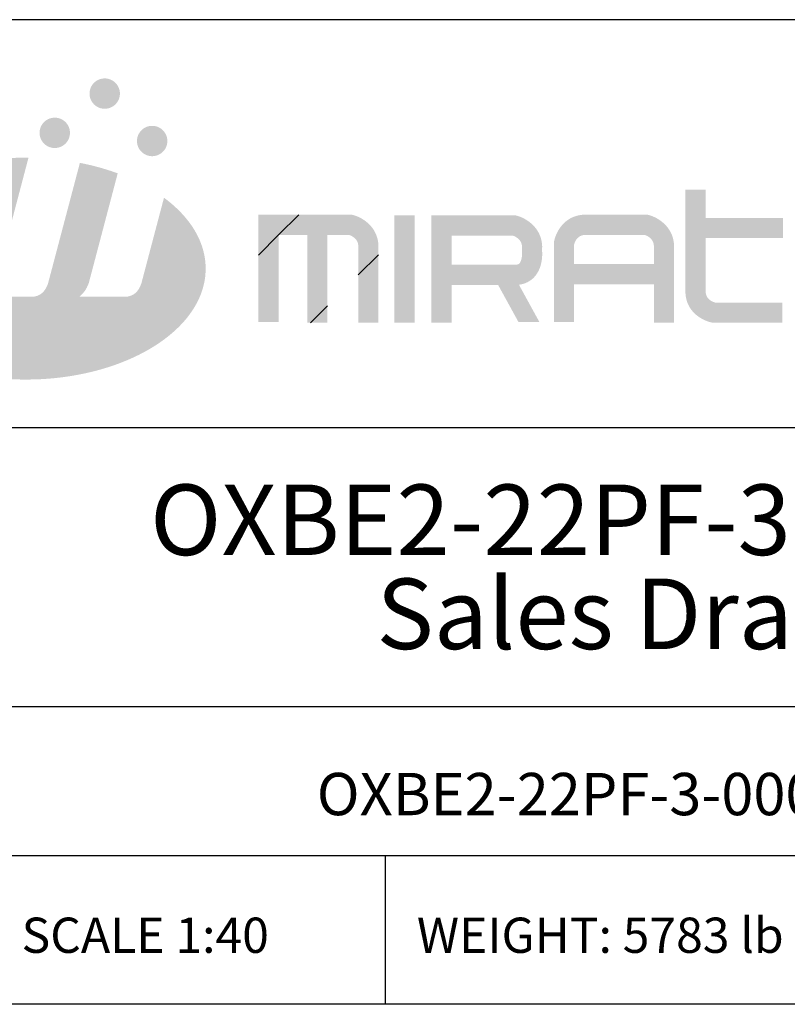
# Model space of a CAD drawing. Units: inches. Extents: x 0.5 to 10.5, y 0.5 to 7.9.
# Drawn here: x 8.1 to 9.3, y 0.5 to 2 of the extents above; entities that cross this region are included whole.
import ezdxf

# ---------------------------------------------------------------- set-up
doc = ezdxf.new("R2010")
doc.units = ezdxf.units.IN
doc.header["$MEASUREMENT"] = 0
for name, color, linetype in [('FORMAT', 7, 'Continuous'), ('LOGO_BLUE', 152, 'Continuous'), ('LOGO_GREEN', 134, 'Continuous')]:
    doc.layers.add(name, color=color, linetype=linetype)
doc.styles.add('SLDTEXTSTYLE0', font='TXT', dxfattribs={"width": 0.75})

# ---------------------------------------------------------------- blocks, each defined once
blk = doc.blocks.new('SW_NOTE_1')
at = {"layer": 'FORMAT', "color": 0, "char_height": 0.104167, "attachment_point": 2, "style": 'SLDTEXTSTYLE0'}
for s, insert in [('OXBE2-22PF-3-0000004A', (0.8187, 0.1343)), ('Sales Drawing', (0.8033, -0.0046))]:
    blk.add_mtext(s, dxfattribs=dict(at, insert=insert))

msp = doc.modelspace()

# ---------------------------------------------------------------- hatches: boundary and pattern name
at = {"layer": 'LOGO_BLUE'}
h = msp.add_hatch(color=256, dxfattribs=at)
edge = h.paths.add_edge_path(flags=0)
edge.add_spline(control_points=[(8.423404, 1.587036), (8.423404, 1.626885), (8.400288, 1.663391), (8.361891, 1.691794)], knot_values=[0, 0, 0, 0, 1, 1, 1, 1], weights=[1, 1, 1, 1], degree=3, periodic=0)
edge.add_line((8.361891, 1.691794), (8.328604, 1.565694))
edge.add_spline(control_points=[(8.328604, 1.565694), (8.324201, 1.551993), (8.315378, 1.545505), (8.304238, 1.545505)], knot_values=[0, 0, 0, 0, 1, 1, 1, 1], weights=[1, 1, 1, 1], degree=3, periodic=0)
edge.add_line((8.304238, 1.545505), (8.23684, 1.545505))
edge.add_spline(control_points=[(8.23684, 1.545505), (8.244487, 1.553298), (8.245737, 1.553298), (8.250816, 1.565694)], knot_values=[0, 0, 0, 0, 1, 1, 1, 1], weights=[1, 1, 1, 1], degree=3, periodic=0)
edge.add_line((8.250816, 1.565694), (8.293542, 1.727826))
edge.add_spline(control_points=[(8.293542, 1.727826), (8.276085, 1.734228), (8.257395, 1.739454), (8.2377, 1.743301)], knot_values=[0, 0, 0, 0, 1, 1, 1, 1], weights=[1, 1, 1, 1], degree=3, periodic=0)
edge.add_line((8.2377, 1.743301), (8.19079, 1.565694))
edge.add_spline(control_points=[(8.19079, 1.565694), (8.186382, 1.551993), (8.177546, 1.545505), (8.166412, 1.545505)], knot_values=[0, 0, 0, 0, 1, 1, 1, 1], weights=[1, 1, 1, 1], degree=3, periodic=0)
edge.add_line((8.166412, 1.545505), (8.099014, 1.545505))
edge.add_spline(control_points=[(8.099014, 1.545505), (8.106624, 1.553298), (8.107947, 1.553298), (8.112984, 1.565694)], knot_values=[0, 0, 0, 0, 1, 1, 1, 1], weights=[1, 1, 1, 1], degree=3, periodic=0)
edge.add_line((8.112984, 1.565694), (8.161442, 1.749655))
edge.add_spline(control_points=[(8.161442, 1.749655), (8.161442, 1.750094), (8.161528, 1.750491), (8.161558, 1.750911)], knot_values=[0, 0, 0, 0, 1, 1, 1, 1], weights=[1, 1, 1, 1], degree=3, periodic=0)
edge.add_spline(control_points=[(8.161558, 1.750911), (8.160028, 1.750923), (8.15854, 1.750978), (8.156997, 1.750978)], knot_values=[0, 0, 0, 0, 1, 1, 1, 1], weights=[1, 1, 1, 1], degree=3, periodic=0)
edge.add_spline(control_points=[(8.156997, 1.750978), (8.137722, 1.750978), (8.119003, 1.749692), (8.100923, 1.747326)], knot_values=[0, 0, 0, 0, 1, 1, 1, 1], weights=[1, 1, 1, 1], degree=3, periodic=0)
edge.add_line((8.100923, 1.747326), (8.052971, 1.565694))
edge.add_spline(control_points=[(8.052971, 1.565694), (8.048574, 1.551993), (8.039714, 1.545505), (8.028574, 1.545505)], knot_values=[0, 0, 0, 0, 1, 1, 1, 1], weights=[1, 1, 1, 1], degree=3, periodic=0)
edge.add_line((8.028574, 1.545505), (7.961207, 1.545505))
edge.add_spline(control_points=[(7.961207, 1.545505), (7.968817, 1.553298), (7.970079, 1.553298), (7.97514, 1.565694)], knot_values=[0, 0, 0, 0, 1, 1, 1, 1], weights=[1, 1, 1, 1], degree=3, periodic=0)
edge.add_line((7.97514, 1.565694), (8.017586, 1.726765))
edge.add_spline(control_points=[(8.017586, 1.726765), (7.94139, 1.697916), (7.890553, 1.646141), (7.890553, 1.587036)], knot_values=[0, 0, 0, 0, 1, 1, 1, 1], weights=[1, 1, 1, 1], degree=3, periodic=0)
edge.add_spline(control_points=[(7.890553, 1.587036), (7.890553, 1.496498), (8.009854, 1.423082), (8.156997, 1.423082)], knot_values=[0, 0, 0, 0, 1, 1, 1, 1], weights=[1, 1, 1, 1], degree=3, periodic=0)
edge.add_spline(control_points=[(8.156997, 1.423082), (8.304134, 1.423082), (8.423404, 1.496498), (8.423404, 1.587036)], knot_values=[0, 0, 0, 0, 1, 1, 1, 1], weights=[1, 1, 1, 1], degree=3, periodic=0)
h = msp.add_hatch(color=256, dxfattribs=at)
edge = h.paths.add_edge_path(flags=0)
edge.add_spline(control_points=[(9.161747, 1.661879), (9.161747, 1.685434), (9.161747, 1.703514)], knot_values=[0, 0, 0, 1, 1, 1], weights=[1, 1, 1], degree=2, periodic=0)
edge.add_line((9.161747, 1.703514), (9.131979, 1.703514))
edge.add_line((9.131979, 1.703514), (9.131979, 1.555572))
edge.add_spline(control_points=[(9.131979, 1.555572), (9.130802, 1.523541), (9.157247, 1.509968), (9.171406, 1.507334)], knot_values=[0, 0, 0, 0, 1, 1, 1, 1], weights=[1, 1, 1, 1], degree=3, periodic=0)
edge.add_line((9.171406, 1.507334), (9.172766, 1.507078))
edge.add_line((9.172766, 1.507078), (9.274981, 1.507078))
edge.add_line((9.274981, 1.507078), (9.274981, 1.536889))
edge.add_spline(control_points=[(9.274981, 1.536889), (9.179851, 1.536889), (9.176089, 1.536889)], knot_values=[0, 0, 0, 1, 1, 1], weights=[1, 1, 1], degree=2, periodic=0)
edge.add_spline(control_points=[(9.176089, 1.536889), (9.171882, 1.537944), (9.161747, 1.541676), (9.161747, 1.554182)], knot_values=[0, 0, 0, 0, 1, 1, 1, 1], weights=[1, 1, 1, 1], degree=3, periodic=0)
edge.add_spline(control_points=[(9.161747, 1.554182), (9.161747, 1.554322), (9.161747, 1.593762), (9.161747, 1.632062)], knot_values=[0, 0, 0, 0, 1, 1, 1, 1], weights=[1, 1, 1, 1], degree=3, periodic=0)
edge.add_line((9.161747, 1.632062), (9.276006, 1.632062))
edge.add_line((9.276006, 1.632062), (9.276006, 1.661879))
edge.add_line((9.276006, 1.661879), (9.161747, 1.661879))
h = msp.add_hatch(dxfattribs=at)
h.set_pattern_fill('ANSI31', color=152, style=0)
edge = h.paths.add_edge_path(flags=0)
edge.add_spline(control_points=[(8.678592, 1.621378), (8.677366, 1.649909), (8.653555, 1.66316), (8.641104, 1.666269)], knot_values=[0, 0, 0, 0, 1, 1, 1, 1], weights=[1, 1, 1, 1], degree=3, periodic=0)
edge.add_line((8.641104, 1.666269), (8.639335, 1.666702))
edge.add_line((8.639335, 1.666702), (8.501443, 1.666702))
edge.add_line((8.501443, 1.666702), (8.501443, 1.659867))
edge.add_line((8.501443, 1.659867), (8.501247, 1.659867))
edge.add_line((8.501247, 1.659867), (8.501247, 1.508114))
edge.add_line((8.501247, 1.508114), (8.531041, 1.508114))
edge.add_line((8.531041, 1.508114), (8.531041, 1.636903))
edge.add_spline(control_points=[(8.531041, 1.636903), (8.54359, 1.636903), (8.558694, 1.636903), (8.57345, 1.636903)], knot_values=[0, 0, 0, 0, 1, 1, 1, 1], weights=[1, 1, 1, 1], degree=3, periodic=0)
edge.add_line((8.57345, 1.636903), (8.57345, 1.507078))
edge.add_line((8.57345, 1.507078), (8.603268, 1.507078))
edge.add_line((8.603268, 1.507078), (8.603268, 1.636903))
edge.add_spline(control_points=[(8.603268, 1.636903), (8.62064, 1.636903), (8.633677, 1.636903), (8.635085, 1.636903)], knot_values=[0, 0, 0, 0, 1, 1, 1, 1], weights=[1, 1, 1, 1], degree=3, periodic=0)
edge.add_spline(control_points=[(8.635085, 1.636903), (8.638482, 1.635751), (8.648348, 1.631623), (8.648811, 1.620738)], knot_values=[0, 0, 0, 0, 1, 1, 1, 1], weights=[1, 1, 1, 1], degree=3, periodic=0)
edge.add_line((8.648811, 1.620738), (8.648811, 1.507078))
edge.add_line((8.648811, 1.507078), (8.678592, 1.507078))
edge.add_line((8.678592, 1.507078), (8.678592, 1.621378))
h = msp.add_hatch(color=256, dxfattribs=at)
edge = h.paths.add_edge_path(flags=0)
edge.add_spline(control_points=[(8.678592, 1.621378), (8.677366, 1.649909), (8.653555, 1.66316), (8.641104, 1.666269)], knot_values=[0, 0, 0, 0, 1, 1, 1, 1], weights=[1, 1, 1, 1], degree=3, periodic=0)
edge.add_line((8.641104, 1.666269), (8.639335, 1.666702))
edge.add_line((8.639335, 1.666702), (8.501443, 1.666702))
edge.add_line((8.501443, 1.666702), (8.501443, 1.659867))
edge.add_line((8.501443, 1.659867), (8.501247, 1.659867))
edge.add_line((8.501247, 1.659867), (8.501247, 1.508114))
edge.add_line((8.501247, 1.508114), (8.531041, 1.508114))
edge.add_line((8.531041, 1.508114), (8.531041, 1.636903))
edge.add_spline(control_points=[(8.531041, 1.636903), (8.54359, 1.636903), (8.558694, 1.636903), (8.57345, 1.636903)], knot_values=[0, 0, 0, 0, 1, 1, 1, 1], weights=[1, 1, 1, 1], degree=3, periodic=0)
edge.add_line((8.57345, 1.636903), (8.57345, 1.507078))
edge.add_line((8.57345, 1.507078), (8.603268, 1.507078))
edge.add_line((8.603268, 1.507078), (8.603268, 1.636903))
edge.add_spline(control_points=[(8.603268, 1.636903), (8.62064, 1.636903), (8.633677, 1.636903), (8.635085, 1.636903)], knot_values=[0, 0, 0, 0, 1, 1, 1, 1], weights=[1, 1, 1, 1], degree=3, periodic=0)
edge.add_spline(control_points=[(8.635085, 1.636903), (8.638482, 1.635751), (8.648348, 1.631623), (8.648811, 1.620738)], knot_values=[0, 0, 0, 0, 1, 1, 1, 1], weights=[1, 1, 1, 1], degree=3, periodic=0)
edge.add_line((8.648811, 1.620738), (8.648811, 1.507078))
edge.add_line((8.648811, 1.507078), (8.678592, 1.507078))
edge.add_line((8.678592, 1.507078), (8.678592, 1.621378))
msp.add_hatch(color=256, dxfattribs=at).paths.add_polyline_path([(8.702294, 1.665885), (8.702294, 1.507078), (8.732093, 1.507078), (8.732093, 1.665885)], flags=0)
h = msp.add_hatch(color=256, dxfattribs=at)
edge = h.paths.add_edge_path(flags=0)
edge.add_spline(control_points=[(8.908206, 1.574), (8.921816, 1.588085), (8.920542, 1.609616), (8.920359, 1.612031)], knot_values=[0, 0, 0, 0, 1, 1, 1, 1], weights=[1, 1, 1, 1], degree=3, periodic=0)
edge.add_line((8.920359, 1.612031), (8.920401, 1.620354))
edge.add_spline(control_points=[(8.920401, 1.620354), (8.919139, 1.648885), (8.89531, 1.662129), (8.882889, 1.665227)], knot_values=[0, 0, 0, 0, 1, 1, 1, 1], weights=[1, 1, 1, 1], degree=3, periodic=0)
edge.add_line((8.882889, 1.665227), (8.881102, 1.665672))
edge.add_line((8.881102, 1.665672), (8.756905, 1.665672))
edge.add_line((8.756905, 1.665672), (8.756905, 1.660519))
edge.add_line((8.756905, 1.660519), (8.75685, 1.660519))
edge.add_line((8.75685, 1.660519), (8.75685, 1.507078))
edge.add_line((8.75685, 1.507078), (8.786618, 1.507078))
edge.add_line((8.786618, 1.507078), (8.786618, 1.562969))
edge.add_line((8.786618, 1.562969), (8.855309, 1.562969))
edge.add_line((8.855309, 1.562969), (8.885468, 1.508017))
edge.add_line((8.885468, 1.508017), (8.916377, 1.508017))
edge.add_line((8.916377, 1.508017), (8.88609, 1.563231))
edge.add_spline(control_points=[(8.88609, 1.563231), (8.896871, 1.564621), (8.903993, 1.569579), (8.908206, 1.574)], knot_values=[0, 0, 0, 0, 1, 1, 1, 1], weights=[1, 1, 1, 1], degree=3, periodic=0)
edge = h.paths.add_edge_path(flags=0)
edge.add_spline(control_points=[(8.890639, 1.610854), (8.890639, 1.610305), (8.890675, 1.609707), (8.890675, 1.609055)], knot_values=[0, 0, 0, 0, 1, 1, 1, 1], weights=[1, 1, 1, 1], degree=3, periodic=0)
edge.add_spline(control_points=[(8.890675, 1.609055), (8.890656, 1.604427), (8.889727, 1.597748), (8.886672, 1.594675)], knot_values=[0, 0, 0, 0, 1, 1, 1, 1], weights=[1, 1, 1, 1], degree=3, periodic=0)
edge.add_spline(control_points=[(8.886672, 1.594675), (8.886058, 1.594069), (8.884488, 1.592467), (8.879279, 1.592774)], knot_values=[0, 0, 0, 0, 1, 1, 1, 1], weights=[1, 1, 1, 1], degree=3, periodic=0)
edge.add_line((8.879279, 1.592774), (8.786618, 1.592774))
edge.add_line((8.786618, 1.592774), (8.786618, 1.635879))
edge.add_spline(control_points=[(8.786618, 1.635879), (8.821131, 1.635879), (8.873754, 1.635879), (8.876834, 1.635879)], knot_values=[0, 0, 0, 0, 1, 1, 1, 1], weights=[1, 1, 1, 1], degree=3, periodic=0)
edge.add_spline(control_points=[(8.876834, 1.635879), (8.880267, 1.634726), (8.890114, 1.630586), (8.890639, 1.619695)], knot_values=[0, 0, 0, 0, 1, 1, 1, 1], weights=[1, 1, 1, 1], degree=3, periodic=0)
edge.add_line((8.890639, 1.619695), (8.890639, 1.610854))
h = msp.add_hatch(color=256, dxfattribs=at)
edge = h.paths.add_edge_path(flags=0)
edge.add_spline(control_points=[(9.115179, 1.621385), (9.113954, 1.649916), (9.0901, 1.663166), (9.077618, 1.666276)], knot_values=[0, 0, 0, 0, 1, 1, 1, 1], weights=[1, 1, 1, 1], degree=3, periodic=0)
edge.add_line((9.077618, 1.666276), (9.075837, 1.666709))
edge.add_line((9.075837, 1.666709), (8.986287, 1.666709))
edge.add_spline(control_points=[(8.986287, 1.666709), (8.954213, 1.667891), (8.94067, 1.641415), (8.93803, 1.627238)], knot_values=[0, 0, 0, 0, 1, 1, 1, 1], weights=[1, 1, 1, 1], degree=3, periodic=0)
edge.add_line((8.93803, 1.627238), (8.937755, 1.625891))
edge.add_line((8.937755, 1.625891), (8.937755, 1.50812))
edge.add_line((8.937755, 1.50812), (8.967573, 1.50812))
edge.add_spline(control_points=[(8.967573, 1.50812), (8.967573, 1.53584), (8.967573, 1.564012)], knot_values=[0, 0, 0, 1, 1, 1], weights=[1, 1, 1], degree=2, periodic=0)
edge.add_line((8.967573, 1.564012), (9.085374, 1.564012))
edge.add_line((9.085374, 1.564012), (9.085374, 1.507084))
edge.add_line((9.085374, 1.507084), (9.115179, 1.507084))
edge.add_line((9.115179, 1.507084), (9.115179, 1.621385))
edge = h.paths.add_edge_path(flags=0)
edge.add_spline(control_points=[(8.98572, 1.636909), (9.067069, 1.636909), (9.071618, 1.636909)], knot_values=[0, 0, 0, 1, 1, 1], weights=[1, 1, 1], degree=2, periodic=0)
edge.add_spline(control_points=[(9.071618, 1.636909), (9.075051, 1.635757), (9.084892, 1.631629), (9.085374, 1.620756)], knot_values=[0, 0, 0, 0, 1, 1, 1, 1], weights=[1, 1, 1, 1], degree=3, periodic=0)
edge.add_line((9.085374, 1.620756), (9.085374, 1.593817))
edge.add_line((9.085374, 1.593817), (8.967573, 1.593817))
edge.add_spline(control_points=[(8.967573, 1.593817), (8.967573, 1.609494), (8.967573, 1.621354), (8.967573, 1.622561)], knot_values=[0, 0, 0, 0, 1, 1, 1, 1], weights=[1, 1, 1, 1], degree=3, periodic=0)
edge.add_spline(control_points=[(8.967573, 1.622561), (8.968658, 1.626897), (8.972543, 1.637403), (8.98572, 1.636909)], knot_values=[0, 0, 0, 0, 1, 1, 1, 1], weights=[1, 1, 1, 1], degree=3, periodic=0)
at = {"layer": 'LOGO_GREEN'}
h = msp.add_hatch(color=256, dxfattribs=at)
edge = h.paths.add_edge_path(flags=0)
edge.add_spline(control_points=[(8.274329, 1.823254), (8.286676, 1.823254), (8.296768, 1.833273), (8.296768, 1.845694)], knot_values=[0, 0, 0, 0, 1, 1, 1, 1], weights=[1, 1, 1, 1], degree=3, periodic=0)
edge.add_spline(control_points=[(8.296768, 1.845694), (8.296768, 1.858084), (8.286676, 1.868072), (8.274329, 1.868072)], knot_values=[0, 0, 0, 0, 1, 1, 1, 1], weights=[1, 1, 1, 1], degree=3, periodic=0)
edge.add_spline(control_points=[(8.274329, 1.868072), (8.26195, 1.868072), (8.251914, 1.858084), (8.251914, 1.845694)], knot_values=[0, 0, 0, 0, 1, 1, 1, 1], weights=[1, 1, 1, 1], degree=3, periodic=0)
edge.add_spline(control_points=[(8.251914, 1.845694), (8.251914, 1.833273), (8.26195, 1.823254), (8.274329, 1.823254)], knot_values=[0, 0, 0, 0, 1, 1, 1, 1], weights=[1, 1, 1, 1], degree=3, periodic=0)
h = msp.add_hatch(color=256, dxfattribs=at)
edge = h.paths.add_edge_path(flags=0)
edge.add_spline(control_points=[(8.200559, 1.765259), (8.212925, 1.765259), (8.222992, 1.77529), (8.222992, 1.787711)], knot_values=[0, 0, 0, 0, 1, 1, 1, 1], weights=[1, 1, 1, 1], degree=3, periodic=0)
edge.add_spline(control_points=[(8.222992, 1.787711), (8.222992, 1.800089), (8.212925, 1.810083), (8.200559, 1.810083)], knot_values=[0, 0, 0, 0, 1, 1, 1, 1], weights=[1, 1, 1, 1], degree=3, periodic=0)
edge.add_spline(control_points=[(8.200559, 1.810083), (8.188168, 1.810083), (8.178126, 1.800089), (8.178126, 1.787711)], knot_values=[0, 0, 0, 0, 1, 1, 1, 1], weights=[1, 1, 1, 1], degree=3, periodic=0)
edge.add_spline(control_points=[(8.178126, 1.787711), (8.178126, 1.77529), (8.188168, 1.765259), (8.200559, 1.765259)], knot_values=[0, 0, 0, 0, 1, 1, 1, 1], weights=[1, 1, 1, 1], degree=3, periodic=0)
h = msp.add_hatch(color=256, dxfattribs=at)
edge = h.paths.add_edge_path(flags=0)
edge.add_spline(control_points=[(8.344391, 1.753167), (8.356781, 1.753167), (8.366849, 1.763192), (8.366849, 1.775601)], knot_values=[0, 0, 0, 0, 1, 1, 1, 1], weights=[1, 1, 1, 1], degree=3, periodic=0)
edge.add_spline(control_points=[(8.366849, 1.775601), (8.366849, 1.787979), (8.356781, 1.797985), (8.344391, 1.797985)], knot_values=[0, 0, 0, 0, 1, 1, 1, 1], weights=[1, 1, 1, 1], degree=3, periodic=0)
edge.add_spline(control_points=[(8.344391, 1.797985), (8.332055, 1.797985), (8.321994, 1.787979), (8.321994, 1.775601)], knot_values=[0, 0, 0, 0, 1, 1, 1, 1], weights=[1, 1, 1, 1], degree=3, periodic=0)
edge.add_spline(control_points=[(8.321994, 1.775601), (8.321994, 1.763192), (8.332055, 1.753167), (8.344391, 1.753167)], knot_values=[0, 0, 0, 0, 1, 1, 1, 1], weights=[1, 1, 1, 1], degree=3, periodic=0)

# ---------------------------------------------------------------- linework, layer by layer
at = {"layer": 'FORMAT'}
for p, q in [((10.499997, 1.954857), (7.799997, 1.954857)), ((7.799997, 1.352524), (10.499997, 1.352524)), ((7.799997, 0.940002), (10.499997, 0.940002)), ((7.799997, 0.720002), (10.499997, 0.720002)), ((8.688431, 0.720002), (8.688431, 0.500002)), ((10.499997, 0.500002), (0.499997, 0.500002))]:
    msp.add_line(p, q, dxfattribs=at)

# ---------------------------------------------------------------- block references
msp.add_blockref('SW_NOTE_1', (8.339773, 1.133695), dxfattribs=at)

# ---------------------------------------------------------------- texts
at = {"layer": 'FORMAT', "style": 'SLDTEXTSTYLE0'}
for s, insert, char_height, attachment_point in [('OXBE2-22PF-3-0000004A SD', (9.142126, 0.841913), 0.0625, 2), ('SCALE 1:40', (8.334161, 0.628112), 0.0520833, 2), ('WEIGHT: 5783 lb', (8.735338, 0.628112), 0.05208333, 1)]:
    msp.add_mtext(s, dxfattribs=dict(at, insert=insert, char_height=char_height, attachment_point=attachment_point))

doc.saveas('drawing.dxf')
